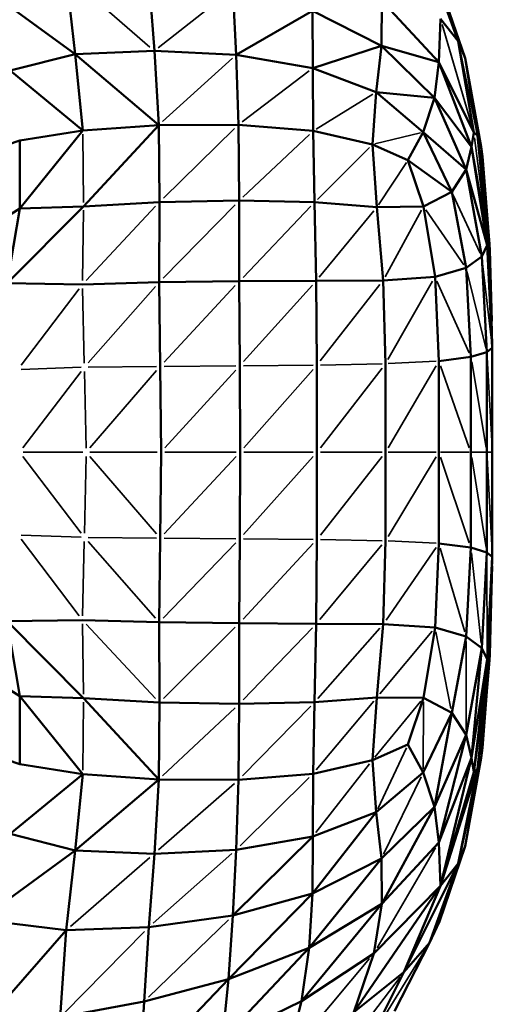
# Model space of a CAD drawing. Units: millimetres. Extents: x -1216 to 3024, y 1772 to 3068.
# Drawn here: x -239 to -190, y 2189 to 2291 of the extents above; entities that cross this region are included whole.
import ezdxf

# ---------------------------------------------------------------- set-up
doc = ezdxf.new("R2010")
doc.units = ezdxf.units.MM
doc.layers.add('MD_Visible', color=7, linetype='Continuous', lineweight=50)
doc.layers.add('MD_Visible Narrow', color=7, linetype='Continuous', lineweight=35)
doc.styles.get("Standard").update_dxf_attribs({"font": 'arial.ttf'})
doc.dimstyles.new('ISO-25$0', dxfattribs={"dimtxt": 2.5, "dimasz": 2.5, "dimexe": 1.25, "dimexo": 0.625, "dimtad": 1, "dimtxsty": 'Standard', "dimcen": 2.5, "dimadec": 0, "dimazin": 0, "dimtfac": 1, "dimtmove": 0, "dimatfit": 3, "dimfxl": 1, "dimarcsym": 0})

# ---------------------------------------------------------------- blocks, each defined once
blk = doc.blocks.new('CustomObjectsInViewport6_0')
at = {"layer": 'MD_Visible'}
for p, q in [((1423.74, 1033.7), (1426.71, 1025.5)), ((1386.21, 1032.39), (1387.15, 1024.13)), ((1394.75, 1032.06), (1395.33, 1024.48)), ((1427.44, 1023.71), (1424.78, 1031.5)), ((1424.78, 1031.5), (1426.71, 1025.5)), ((1387.15, 1024.13), (1377.36, 1031.3)), ((1403.43, 1030.88), (1403.79, 1024.07)), ((1418.84, 1029.67), (1418.79, 1024.99)), ((1418.84, 1029.67), (1424.73, 1023.31)), ((1411.65, 1028.61), (1403.79, 1024.07)), ((1411.65, 1028.61), (1418.79, 1024.99)), ((1411.65, 1028.61), (1411.71, 1022.7)), ((1424.73, 1023.31), (1424.89, 1027.81)), ((1426.71, 1025.5), (1424.89, 1027.81)), ((1426.71, 1025.5), (1428.32, 1016.04)), ((1427.44, 1023.71), (1426.71, 1025.5)), ((1395.33, 1024.48), (1387.15, 1024.13)), ((1403.79, 1024.07), (1395.33, 1024.48)), ((1395.33, 1024.48), (1395.77, 1016.81)), ((1418.79, 1024.99), (1411.71, 1022.7)), ((1418.79, 1024.99), (1418.24, 1020.2)), ((1418.79, 1024.99), (1424.73, 1023.31)), ((1418.79, 1024.99), (1424.28, 1019.64)), ((1387.15, 1024.13), (1380.41, 1022.44)), ((1387.15, 1024.13), (1387.92, 1016.25)), ((1395.77, 1016.81), (1387.15, 1024.13)), ((1411.71, 1022.7), (1403.79, 1024.07)), ((1403.79, 1024.07), (1404.03, 1016.83)), ((1424.28, 1019.64), (1424.73, 1023.31)), ((1424.73, 1023.31), (1428.32, 1016.04)), ((1424.73, 1023.31), (1428.11, 1014.55)), ((1429.09, 1014.57), (1427.44, 1023.71)), ((1427.44, 1023.71), (1428.72, 1015.72)), ((1387.92, 1016.25), (1380.41, 1022.44)), ((1418.24, 1020.2), (1411.71, 1022.7)), ((1411.71, 1022.7), (1411.72, 1016.21)), ((1418.24, 1020.2), (1417.86, 1014.8)), ((1423.1, 1016.08), (1418.24, 1020.2)), ((1424.28, 1019.64), (1418.24, 1020.2)), ((1424.28, 1019.64), (1423.1, 1016.08)), ((1424.28, 1019.64), (1428.11, 1014.55)), ((1424.28, 1019.64), (1427.54, 1012.2)), ((1387.92, 1016.25), (1381.41, 1015.22)), ((1381.42, 1008.17), (1387.92, 1016.25)), ((1395.77, 1016.81), (1387.92, 1016.25)), ((1388, 1008.4), (1395.77, 1016.81)), ((1404.03, 1016.83), (1395.77, 1016.81)), ((1395.85, 1008.85), (1395.77, 1016.81)), ((1404.09, 1009), (1404.03, 1016.83)), ((1411.72, 1016.21), (1404.03, 1016.83)), ((1417.86, 1014.8), (1411.72, 1016.21)), ((1411.72, 1016.21), (1411.87, 1008.82)), ((1381.41, 1015.22), (1377.2, 1013.76)), ((1381.41, 1015.22), (1381.42, 1008.17)), ((1423.1, 1016.08), (1421.53, 1013.18)), ((1426.05, 1009.9), (1423.1, 1016.08)), ((1427.54, 1012.2), (1423.1, 1016.08)), ((1428.32, 1016.04), (1428.11, 1014.55)), ((1428.72, 1015.72), (1428.32, 1016.04)), ((1429.09, 1014.57), (1428.72, 1015.72)), ((1428.72, 1015.72), (1429.86, 1005.01)), ((1428.72, 1015.72), (1429.76, 1005.1)), ((1418.32, 1008.32), (1417.86, 1014.8)), ((1421.53, 1013.18), (1417.86, 1014.8)), ((1428.11, 1014.55), (1427.54, 1012.2)), ((1428.11, 1014.55), (1429.76, 1005.1)), ((1428.11, 1014.55), (1429.71, 1004.38)), ((1429.86, 1005.01), (1429.09, 1014.57)), ((1429.22, 1013.55), (1429.09, 1014.57)), ((1423.14, 1008.38), (1421.53, 1013.18)), ((1426.05, 1009.9), (1421.53, 1013.18)), ((1429.96, 1004.48), (1429.22, 1013.55)), ((1427.54, 1012.2), (1426.05, 1009.9)), ((1427.54, 1012.2), (1429.71, 1004.38)), ((1427.54, 1012.2), (1429.15, 1003.23)), ((1404.09, 1009), (1395.85, 1008.85)), ((1404.1, 1000.66), (1404.09, 1009)), ((1411.87, 1008.82), (1404.09, 1009)), ((1426.05, 1009.9), (1423.14, 1008.38)), ((1427.54, 1002.03), (1426.05, 1009.9)), ((1375.71, 1004.62), (1381.42, 1008.17)), ((1380.12, 1000.46), (1388, 1008.4)), ((1381.42, 1008.17), (1380.12, 1000.46)), ((1388, 1008.4), (1381.42, 1008.17)), ((1395.85, 1008.85), (1388, 1008.4)), ((1395.81, 1000.55), (1395.85, 1008.85)), ((1418.32, 1008.32), (1411.87, 1008.82)), ((1411.87, 1008.82), (1412.05, 1000.7)), ((1423.14, 1008.38), (1418.32, 1008.32)), ((1418.98, 1000.75), (1418.32, 1008.32)), ((1424.33, 1001.1), (1423.14, 1008.38)), ((1429.76, 1005.1), (1429.71, 1004.38)), ((1429.76, 1005.1), (1429.86, 1005.01)), ((1429.86, 1005.01), (1429.96, 1004.48)), ((1429.86, 1005.01), (1430.24, 994.06)), ((1429.71, 1004.38), (1429.15, 1003.23)), ((1429.71, 1004.38), (1430.24, 994.06)), ((1429.71, 1004.38), (1430.24, 993.78)), ((1429.96, 1004.48), (1430.24, 994.08)), ((1429.99, 1003.88), (1429.96, 1004.48)), ((1429.99, 1003.88), (1430.18, 996.52)), ((1429.15, 1003.23), (1427.54, 1002.03)), ((1429.15, 1003.23), (1429.69, 993.33)), ((1427.54, 1002.03), (1424.33, 1001.1)), ((1428.04, 992.83), (1427.54, 1002.03)), ((1424.33, 1001.1), (1418.98, 1000.75)), ((1424.72, 992.39), (1424.33, 1001.1)), ((1387.9, 1000.33), (1380.12, 1000.46)), ((1395.81, 1000.55), (1387.9, 1000.33)), ((1404.1, 1000.66), (1395.81, 1000.55)), ((1395.81, 1000.55), (1395.92, 991.86)), ((1412.05, 1000.7), (1404.1, 1000.66)), ((1404.1, 1000.66), (1404.15, 991.91)), ((1418.98, 1000.75), (1412.05, 1000.7)), ((1412.12, 991.99), (1412.05, 1000.7)), ((1419.2, 992.13), (1418.98, 1000.75)), ((1430.24, 993.78), (1429.69, 993.33)), ((1430.24, 994.06), (1430.24, 993.78)), ((1430.24, 993.58), (1430.24, 993.86)), ((1430.24, 993.78), (1430.24, 982.97)), ((1430.24, 993.78), (1430.24, 982.97)), ((1428.04, 992.83), (1424.72, 992.39)), ((1429.69, 993.33), (1428.04, 992.83)), ((1428.04, 992.83), (1428.04, 982.97)), ((1429.69, 993.33), (1429.69, 982.97)), ((1430.24, 993.58), (1430.24, 982.97)), ((1395.92, 991.86), (1396.01, 982.97)), ((1404.15, 991.91), (1404.18, 982.97)), ((1412.12, 991.99), (1412.13, 982.97)), ((1419.2, 992.13), (1419.2, 982.97)), ((1424.72, 992.39), (1424.72, 982.97)), ((1396.01, 982.97), (1395.92, 974.09)), ((1404.15, 974.03), (1404.18, 982.97)), ((1412.13, 982.97), (1412.12, 973.96)), ((1419.2, 982.97), (1419.2, 973.82)), ((1424.72, 982.97), (1424.72, 973.55)), ((1428.04, 973.11), (1428.04, 982.97)), ((1429.69, 972.61), (1429.69, 982.97)), ((1430.24, 982.97), (1430.24, 972.16)), ((1430.24, 982.97), (1430.24, 982.97)), ((1430.24, 971.89), (1430.24, 982.97)), ((1430.24, 982.97), (1430.24, 972.16)), ((1395.92, 974.09), (1395.81, 965.39)), ((1404.1, 965.29), (1404.15, 974.03)), ((1412.12, 973.96), (1412.05, 965.24)), ((1419.2, 973.82), (1418.98, 965.19)), ((1424.33, 964.85), (1424.72, 973.55)), ((1428.04, 973.11), (1424.72, 973.55)), ((1427.54, 963.91), (1428.04, 973.11)), ((1428.04, 973.11), (1429.69, 972.61)), ((1429.15, 962.71), (1429.69, 972.61)), ((1429.69, 972.61), (1430.24, 972.16)), ((1430.24, 972.16), (1429.71, 961.57)), ((1430.24, 972.16), (1429.76, 960.85)), ((1430.24, 971.88), (1429.76, 960.85)), ((1430.24, 971.87), (1429.86, 960.93)), ((1430.24, 972.16), (1430.24, 971.88)), ((1430.24, 971.88), (1430.24, 971.89)), ((1430.22, 971.22), (1429.96, 961.46)), ((1430.16, 968.89), (1429.99, 962.07)), ((1387.9, 965.62), (1380.12, 965.5)), ((1380.12, 965.5), (1388, 957.54)), ((1380.12, 965.5), (1381.42, 957.77)), ((1387.9, 965.62), (1395.81, 965.39)), ((1395.81, 965.39), (1404.1, 965.29)), ((1395.81, 965.39), (1395.85, 957.09)), ((1404.1, 965.29), (1404.09, 956.95)), ((1404.1, 965.29), (1412.05, 965.24)), ((1412.05, 965.24), (1411.87, 957.12)), ((1412.05, 965.24), (1418.98, 965.19)), ((1418.98, 965.19), (1418.32, 957.63)), ((1418.98, 965.19), (1424.33, 964.85)), ((1424.33, 964.85), (1423.14, 957.57)), ((1424.33, 964.85), (1427.54, 963.91)), ((1426.05, 956.04), (1427.54, 963.91)), ((1427.54, 963.91), (1429.15, 962.71)), ((1427.54, 953.75), (1429.15, 962.71)), ((1429.15, 962.71), (1428.11, 951.39)), ((1429.15, 962.71), (1429.71, 961.57)), ((1381.42, 957.77), (1375.71, 961.33)), ((1429.71, 961.57), (1428.11, 951.39)), ((1429.71, 961.57), (1428.32, 949.91)), ((1429.96, 961.46), (1428.72, 950.23)), ((1429.09, 951.38), (1429.96, 961.46)), ((1429.71, 961.57), (1429.76, 960.85)), ((1429.86, 960.93), (1429.96, 961.46)), ((1429.99, 962.07), (1429.96, 961.46)), ((1429.86, 960.93), (1428.32, 949.91)), ((1429.86, 960.93), (1428.72, 950.23)), ((1429.76, 960.85), (1429.86, 960.93)), ((1429.72, 958.68), (1429.22, 952.4)), ((1381.42, 957.77), (1381.41, 950.73)), ((1388, 957.54), (1381.42, 957.77)), ((1381.42, 957.77), (1387.92, 949.69)), ((1395.77, 949.13), (1388, 957.54)), ((1388, 957.54), (1395.85, 957.09)), ((1395.77, 949.13), (1395.85, 957.09)), ((1395.85, 957.09), (1404.09, 956.95)), ((1404.09, 956.95), (1411.87, 957.12)), ((1411.87, 957.12), (1411.72, 949.74)), ((1411.87, 957.12), (1418.32, 957.63)), ((1418.32, 957.63), (1417.86, 951.14)), ((1418.32, 957.63), (1423.14, 957.57)), ((1423.14, 957.57), (1421.53, 952.76)), ((1426.05, 956.04), (1423.14, 957.57)), ((1404.09, 956.95), (1404.03, 949.11)), ((1423.1, 949.86), (1426.05, 956.04)), ((1424.28, 946.3), (1426.05, 956.04)), ((1426.05, 956.04), (1427.54, 953.75)), ((1424.28, 946.3), (1427.54, 953.75)), ((1427.54, 953.75), (1424.73, 942.63)), ((1427.54, 953.75), (1428.11, 951.39)), ((1377.2, 952.18), (1381.41, 950.73)), ((1417.86, 951.14), (1421.53, 952.76)), ((1423.1, 949.86), (1421.53, 952.76)), ((1429.09, 951.38), (1429.22, 952.4)), ((1411.72, 949.74), (1417.86, 951.14)), ((1417.86, 951.14), (1418.24, 945.75)), ((1428.11, 951.39), (1424.73, 942.63)), ((1428.11, 951.39), (1424.89, 938.13)), ((1426.71, 940.44), (1429.09, 951.38)), ((1429.09, 951.38), (1427.44, 942.24)), ((1428.11, 951.39), (1428.32, 949.91)), ((1428.72, 950.23), (1429.09, 951.38)), ((1381.41, 950.73), (1387.92, 949.69)), ((1428.72, 950.23), (1424.89, 938.13)), ((1428.72, 950.23), (1426.71, 940.44)), ((1428.32, 949.91), (1428.72, 950.23)), ((1387.92, 949.69), (1380.41, 943.51)), ((1387.15, 941.81), (1387.92, 949.69)), ((1387.15, 941.81), (1395.77, 949.13)), ((1387.92, 949.69), (1395.77, 949.13)), ((1395.77, 949.13), (1395.33, 941.46)), ((1395.77, 949.13), (1404.03, 949.11)), ((1404.03, 949.11), (1403.79, 941.88)), ((1404.03, 949.11), (1411.72, 949.74)), ((1411.72, 949.74), (1411.71, 943.24)), ((1418.24, 945.75), (1423.1, 949.86)), ((1423.1, 949.86), (1424.28, 946.3)), ((1428.32, 949.91), (1424.89, 938.13)), ((1418.79, 940.96), (1424.28, 946.3)), ((1424.28, 946.3), (1418.84, 936.27)), ((1424.28, 946.3), (1424.73, 942.63)), ((1418.24, 945.75), (1411.65, 937.34)), ((1411.71, 943.24), (1418.24, 945.75)), ((1418.24, 945.75), (1418.79, 940.96)), ((1380.41, 943.51), (1387.15, 941.81)), ((1403.43, 935.06), (1411.71, 943.24)), ((1403.79, 941.88), (1411.71, 943.24)), ((1411.71, 943.24), (1411.65, 937.34)), ((1377.36, 934.64), (1387.15, 941.81)), ((1387.15, 941.81), (1386.21, 933.55)), ((1387.15, 941.81), (1395.33, 941.46)), ((1395.33, 941.46), (1403.79, 941.88)), ((1403.79, 941.88), (1403.43, 935.06)), ((1418.84, 936.27), (1424.73, 942.63)), ((1423.74, 932.24), (1427.44, 942.24)), ((1424.73, 942.63), (1424.89, 938.13)), ((1427.44, 942.24), (1424.78, 934.45)), ((1426.71, 940.44), (1427.44, 942.24)), ((1395.33, 941.46), (1394.75, 933.88)), ((1418.79, 940.96), (1411.31, 931.74)), ((1411.65, 937.34), (1418.79, 940.96)), ((1418.79, 940.96), (1418.84, 936.27)), ((1421.1, 929.23), (1426.71, 940.44)), ((1426.71, 940.44), (1423.74, 932.24)), ((1424.89, 938.13), (1426.71, 940.44)), ((1424.89, 938.13), (1415.94, 925.09)), ((1418.02, 931.16), (1424.89, 938.13)), ((1424.89, 938.13), (1421.1, 929.23)), ((1411.65, 937.34), (1402.98, 928.48)), ((1403.43, 935.06), (1411.65, 937.34)), ((1411.65, 937.34), (1411.31, 931.74)), ((1410.52, 926.23), (1418.84, 936.27)), ((1418.84, 936.27), (1411.31, 931.74)), ((1418.84, 936.27), (1418.02, 931.16)), ((1394.75, 933.88), (1403.43, 935.06)), ((1403.43, 935.06), (1402.98, 928.48)), ((1377.36, 934.64), (1386.21, 933.55)), ((1386.21, 933.55), (1394.75, 933.88)), ((1394.75, 933.88), (1394.27, 926.18)), ((1423.74, 932.24), (1424.78, 934.45)), ((1386.21, 933.55), (1376.93, 922.92)), ((1386.21, 933.55), (1385.59, 924.55)), ((1411.31, 931.74), (1402.35, 922.24)), ((1402.98, 928.48), (1411.31, 931.74)), ((1411.31, 931.74), (1410.52, 926.23)), ((1423.74, 932.24), (1420.15, 925.19)), ((1421.1, 929.23), (1423.74, 932.24)), ((1410.52, 926.23), (1418.02, 931.16)), ((1418.02, 931.16), (1415.94, 925.09)), ((1415.94, 925.09), (1421.1, 929.23)), ((1421.1, 929.23), (1417.62, 922.27)), ((1402.98, 928.48), (1393.8, 918.91)), ((1394.27, 926.18), (1402.98, 928.48)), ((1402.98, 928.48), (1402.35, 922.24)), ((1385.59, 924.55), (1394.27, 926.18)), ((1394.27, 926.18), (1393.8, 918.91)), ((1410.52, 926.23), (1402.35, 922.24)), ((1410.52, 926.23), (1409.11, 920.57))]:
    blk.add_line(p, q, dxfattribs=at)
at = {"layer": 'MD_Visible Narrow'}
for p, q in [((1386.67, 1032), (1394.87, 1024.88)), ((1403.03, 1030.56), (1395.73, 1024.8)), ((1428.15, 1016.62), (1425.06, 1027.22)), ((1428.62, 1016.21), (1426.81, 1025.02)), ((1403.39, 1023.71), (1396.17, 1017.17)), ((1411.33, 1022.41), (1404.41, 1017.13)), ((1417.91, 1020), (1412.04, 1016.4)), ((1403.62, 1016.44), (1396.26, 1009.25)), ((1388, 1008.79), (1387.92, 1015.86)), ((1411.34, 1015.84), (1404.48, 1009.36)), ((1422.84, 1016.02), (1418.12, 1014.87)), ((1428.39, 1015.49), (1429.69, 1005.65)), ((1417.56, 1014.5), (1412.17, 1009.12)), ((1429.91, 1004.99), (1429.14, 1014.06)), ((1418.48, 1008.56), (1421.37, 1012.94)), ((1429, 1003.56), (1426.2, 1009.57)), ((1387.9, 1000.73), (1387.99, 1008)), ((1395.45, 1008.43), (1388.29, 1000.75)), ((1403.68, 1008.57), (1396.23, 1000.97)), ((1411.49, 1008.41), (1404.49, 1001.06)), ((1419.19, 1001.13), (1422.93, 1008)), ((1427.32, 1002.35), (1423.36, 1008.06)), ((1412.37, 1001.08), (1418.01, 1007.94)), ((1429.79, 1004.55), (1430.22, 994.61)), ((1430.19, 994.25), (1429.21, 1002.76)), ((1429.58, 993.77), (1427.65, 1001.6)), ((1387.56, 999.89), (1381.56, 991.97)), ((1387.91, 999.9), (1388.08, 992.2)), ((1395.43, 1000.11), (1388.48, 992.21)), ((1403.69, 1000.22), (1396.33, 992.3)), ((1411.66, 1000.26), (1404.54, 992.35)), ((1418.64, 1000.31), (1412.47, 992.42)), ((1424.07, 1000.65), (1419.46, 992.58)), ((1427.85, 993.25), (1424.51, 1000.68)), ((1429.72, 992.82), (1430.22, 983.49)), ((1430.24, 983.51), (1430.24, 993.24)), ((1387.75, 991.76), (1381.57, 991.54)), ((1395.53, 991.86), (1388.49, 991.77)), ((1403.73, 991.91), (1396.33, 991.86)), ((1404.54, 991.92), (1411.73, 991.98)), ((1412.48, 991.99), (1418.85, 992.12)), ((1412.49, 983.43), (1418.85, 991.67)), ((1424.45, 992.38), (1419.48, 992.14)), ((1419.48, 983.44), (1424.45, 991.92)), ((1427.87, 983.44), (1424.89, 991.92)), ((1429.61, 983.47), (1428.12, 992.34)), ((1387.76, 991.33), (1381.74, 983.42)), ((1388.1, 991.33), (1388.26, 983.41)), ((1395.54, 991.42), (1388.65, 983.42)), ((1403.74, 991.47), (1396.41, 983.42)), ((1404.58, 983.42), (1411.73, 991.54)), ((1387.76, 974.62), (1381.74, 982.54)), ((1387.93, 982.97), (1381.75, 982.98)), ((1388.1, 974.62), (1388.26, 982.53)), ((1388.65, 982.53), (1395.54, 974.53)), ((1388.66, 982.97), (1395.62, 982.97)), ((1396.33, 974.53), (1403.77, 982.53)), ((1396.41, 982.97), (1403.77, 982.97)), ((1404.55, 974.48), (1411.73, 982.53)), ((1404.58, 982.97), (1411.74, 982.97)), ((1412.48, 974.41), (1418.85, 982.52)), ((1412.49, 982.97), (1418.85, 982.97)), ((1419.48, 982.97), (1424.45, 982.97)), ((1419.48, 974.28), (1424.45, 982.51)), ((1427.87, 982.97), (1424.89, 982.97)), ((1429.61, 982.97), (1428.12, 982.97)), ((1429.72, 982.97), (1430.22, 982.97)), ((1430.24, 982.97), (1430.24, 982.97)), ((1430.24, 982.97), (1430.24, 982.97)), ((1424.89, 982.48), (1427.87, 973.61)), ((1428.12, 982.45), (1429.61, 973.13)), ((1429.72, 982.43), (1430.22, 972.7)), ((1430.24, 972.17), (1430.24, 977.15)), ((1381.57, 974.41), (1387.75, 974.19)), ((1381.56, 973.99), (1387.56, 966.06)), ((1388.08, 973.75), (1387.91, 966.05)), ((1388.48, 973.74), (1395.43, 965.83)), ((1388.49, 974.17), (1395.53, 974.09)), ((1396.23, 965.83), (1403.73, 973.6)), ((1396.33, 974.08), (1403.73, 974.03)), ((1404.5, 965.72), (1411.72, 973.53)), ((1404.54, 974.03), (1411.73, 973.96)), ((1412.41, 965.67), (1418.84, 973.39)), ((1412.48, 973.95), (1418.85, 973.83)), ((1419.48, 973.81), (1424.45, 973.57)), ((1419.27, 965.61), (1424.44, 973.14)), ((1424.86, 973.07), (1427.4, 964.4)), ((1429.1, 963.23), (1428.09, 972.59)), ((1429.69, 972.06), (1429.71, 962.12)), ((1387.99, 957.95), (1387.9, 965.22)), ((1388.29, 965.19), (1395.45, 957.52)), ((1396.26, 957.5), (1403.69, 964.88)), ((1404.49, 957.36), (1411.66, 964.83)), ((1418.63, 964.79), (1412.23, 957.53)), ((1418.62, 957.99), (1424.03, 964.49)), ((1424.41, 964.41), (1425.96, 956.48)), ((1427.54, 954.26), (1427.54, 963.41)), ((1429.69, 960.3), (1428.39, 950.45)), ((1387.92, 950.09), (1388, 957.15)), ((1412.05, 950.13), (1417.99, 957.23)), ((1422.87, 957.25), (1418.12, 951.46)), ((1423.14, 957.18), (1423.1, 950.25)), ((1396.18, 949.53), (1403.68, 956.56)), ((1411.48, 956.72), (1404.42, 949.51)), ((1421.37, 952.41), (1418.4, 946.1)), ((1412.02, 943.64), (1417.55, 950.75)), ((1404.19, 942.27), (1411.32, 949.35)), ((1419, 941.4), (1422.89, 949.42)), ((1395.76, 941.85), (1403.59, 948.73)), ((1424.39, 942.06), (1418.35, 931.73)), ((1386.67, 933.95), (1394.87, 941.07)), ((1395.2, 934.28), (1403.34, 941.48)), ((1402.97, 934.62), (1394.73, 926.63)), ((1394.29, 933.41), (1386.05, 925.02)), ((1417.92, 922.77), (1423.44, 931.74)), ((1409.56, 921.1), (1417.57, 930.63)), ((1413.6, 919.34), (1420.71, 928.71))]:
    blk.add_line(p, q, dxfattribs=at)
blk = doc.blocks.new('*D4')
at = {"color": 0, "lineweight": -2, "transparency": 16777216}
for p, q in [((-1015.01, 2433.39), (-1015.01, 2484.39)), ((-190.16, 2433.39), (-190.16, 2484.39)), ((-965.01, 2483.39), (-240.16, 2483.39))]:
    blk.add_line(p, q, dxfattribs=at)
at = {"color": 0, "transparency": 16777216}
for points in [[(-965.01, 2491.73), (-965.01, 2475.06), (-1015.01, 2483.39)], [(-240.16, 2491.73), (-240.16, 2475.06), (-190.16, 2483.39)]]:
    blk.add_solid(points, dxfattribs=at)
at = {"layer": 'Defpoints', "color": 0, "transparency": 16777216}
for p in [(-190.16, 2483.39), (-1015.01, 2245.9), (-190.16, 2245.89)]:
    blk.add_point(p, dxfattribs=at)
at = {"color": 0, "lineweight": 13, "transparency": 16777216, "insert": (-602.58, 2544.24), "char_height": 80, "attachment_point": 5}
blk.add_mtext('80', dxfattribs=at)

msp = doc.modelspace()

# ---------------------------------------------------------------- block references
at = {"lineweight": 13}
msp.add_blockref('CustomObjectsInViewport6_0', (-1620.4, 1262.92), dxfattribs=at)

# ---------------------------------------------------------------- dimensions: what is measured, and where the dimension line sits
dim = msp.add_linear_dim(base=(-190.16, 2483.39), p1=(-1015.01, 2245.9), p2=(-190.16, 2245.89), dimstyle='ISO-25$0', override={"dimtxt": 80, "dimasz": 50, "dimexe": 1, "dimgap": 20, "dimtad": 2, "dimdec": 0, "dimlfac": 0.1, "dimrnd": 5, "dimtdec": 0, "dimfxl": 50, "dimfxlon": 1}, dxfattribs=at)
dim.commit()
dim.dimension.update_dxf_attribs({"geometry": '*D4', "text_midpoint": (-602.58, 2544.24)})

doc.saveas('drawing.dxf')
